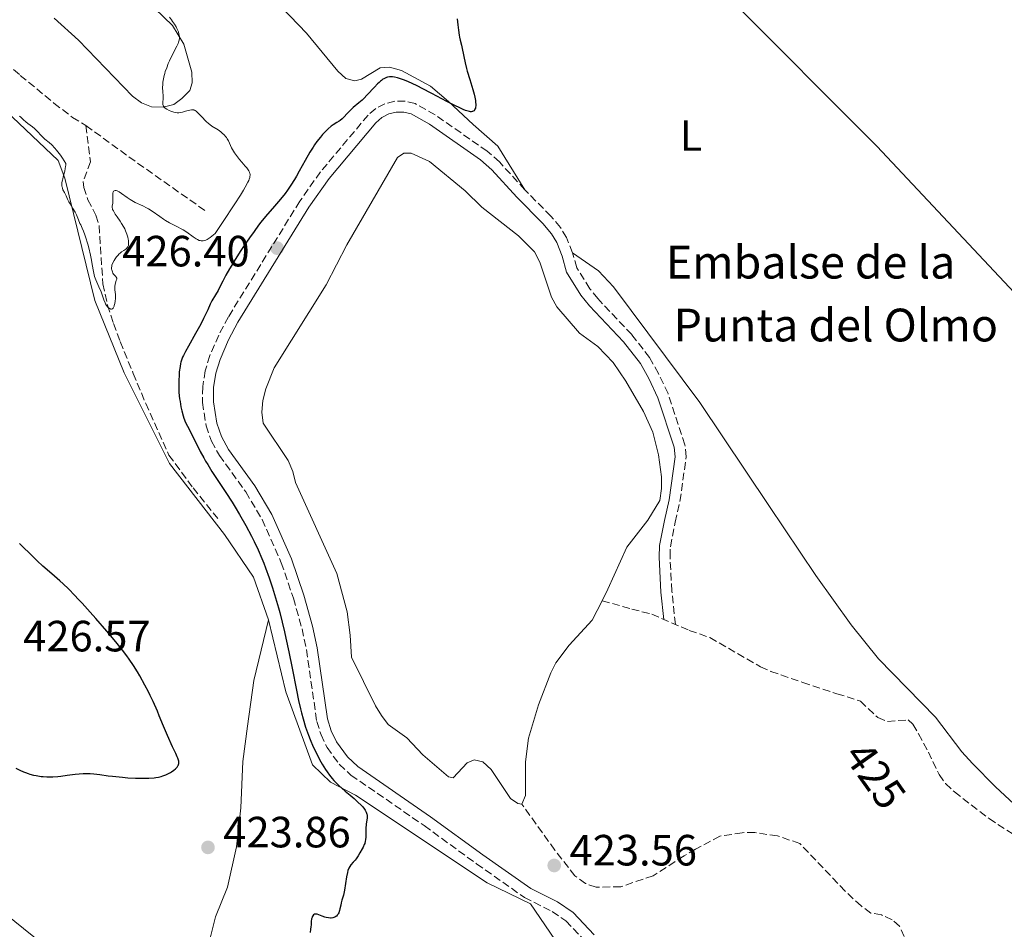
# Model space of a CAD drawing. Units: metres. Extents: x 632637 to 636127, y 4660284 to 4662647.
# Drawn here: x 632857 to 633082, y 4660700 to 4660908 of the extents above; entities that cross this region are included whole.
import ezdxf
from ezdxf.enums import TextEntityAlignment as Align

# ---------------------------------------------------------------- set-up
doc = ezdxf.new("R2010")
doc.units = ezdxf.units.M
doc.header["$MEASUREMENT"] = 0
doc.linetypes.add('DGN Style 3', pattern=[2.435890702152634, 1.739921930109024, -0.6959687720436097])
for name, color, linetype, lineweight in [('Balsa-alberca', 142, 'Continuous', 0), ('Barranco lineal', 142, 'DGN Style 3', 13), ('Camino', 7, 'DGN Style 3', 0), ('Cota de curva de nivel depresión directora', 30, 'Continuous', 0), ('Cota de punto acotado terreno', 7, 'Continuous', 0), ('Curva de nivel directora', 30, 'Continuous', 30), ('Curva de nivel intermedia', 30, 'Continuous', 0), ('Etiqueta de uso rústico', 92, 'Continuous', 0), ('Línea de cambio de uso (parcela vista)', 92, 'Continuous', 0), ('Margen derecho', 7, 'Continuous', 0), ('Punto acotado terreno (símbolo)', 7, 'Continuous', 0), ('Texto de Balsa-alberca', 4, 'Continuous', 0)]:
    doc.layers.add(name, color=color, linetype=linetype, lineweight=lineweight)
doc.styles.add('Style-Arial', font='arial.ttf')

# ---------------------------------------------------------------- blocks, each defined once
blk = doc.blocks.new('5PATER')
at = {"layer": 'Punto acotado terreno (símbolo)', "linetype": 'Continuous', "lineweight": 0}
h = blk.add_hatch(color=51, dxfattribs=at)
edge = h.paths.add_edge_path()
edge.add_ellipse((0, 0), major_axis=(-0.1095731443231308, -0.1110710700762829), ratio=0.9994222409660317, start_angle=0, end_angle=360)

msp = doc.modelspace()

# ---------------------------------------------------------------- linework, layer by layer
at = {"layer": 'Balsa-alberca', "color": 142, "linetype": 'Continuous', "lineweight": 0, "elevation": 422.75, "flags": 128}
msp.add_lwpolyline([(632990.1699999999, 4660775.480000001), (632987.9199999999, 4660771.060000001), (632982.6500000004, 4660765.310000001), (632979.5999999996, 4660761.24), (632978.4400000004, 4660758.980000001), (632975.5899999999, 4660751.630000001), (632973.3399999999, 4660744), (632972.6799999997, 4660738.619999999), (632972.6699999999, 4660730.880000001), (632971.8099999997, 4660728.930000001), (632970.9100000003, 4660729.060000001), (632969.25, 4660730.220000001), (632964.8200000003, 4660736.850000001), (632962.8499999996, 4660738.600000001), (632960.9100000003, 4660739.02), (632959.2800000003, 4660738.390000001), (632956.0599999997, 4660734.91), (632955.0099999999, 4660735.189999999), (632949.1200000001, 4660740.16), (632945.4800000006, 4660744.119999999), (632941.25, 4660747.17), (632939.7300000006, 4660749.230000001), (632938.3499999996, 4660751.439999999), (632932.7999999998, 4660762.52), (632932.5599999997, 4660767.58), (632931.8700000001, 4660772.930000001), (632929.4900000002, 4660781.680000001), (632920.0499999998, 4660802.529999999), (632919.4100000003, 4660805.050000001), (632918.3200000003, 4660807.560000001), (632912.6600000003, 4660816.100000001), (632912.3200000003, 4660818.630000001), (632912.5700000003, 4660821.32), (632913.2699999996, 4660824.01), (632915.1299999999, 4660828.810000001), (632927.0199999996, 4660847.779999999), (632931.7800000003, 4660856.949999999), (632943.3499999996, 4660876.960000001), (632944.8200000003, 4660877.880000001), (632946.4699999997, 4660877.91), (632950.6699999999, 4660876.039999999), (632958.8200000003, 4660869.33), (632962.6200000001, 4660865.52), (632971.0700000003, 4660858.960000001), (632974.7100000001, 4660855.300000001), (632975.9400000004, 4660852.939999999), (632978.6100000005, 4660844.939999999), (632979.8399999999, 4660842.730000001), (632985.0099999999, 4660836.710000001), (632989.2300000006, 4660833.65), (632992.7199999997, 4660829.99), (632995.6299999999, 4660825.720000001), (632999.6200000001, 4660818.779999999), (633001.7800000003, 4660814.050000001), (633003.0599999997, 4660808.859999999), (633003.75, 4660803.810000001), (633003.79, 4660801.130000001), (633003.3899999997, 4660798.439999999), (633000.6399999997, 4660793.92), (632995.8200000003, 4660787.730000001), (632991.5199999996, 4660778.119999999), (632990.1699999999, 4660775.480000001)], close=True, dxfattribs=at)
for points in [[(632971.8099999997, 4660728.930000001), (632970.9100000003, 4660729.060000001), (632969.25, 4660730.220000001), (632964.8200000003, 4660736.850000001), (632962.8499999996, 4660738.600000001), (632960.9100000003, 4660739.02), (632959.2800000003, 4660738.390000001), (632956.0599999997, 4660734.91), (632955.0099999999, 4660735.189999999), (632949.1200000001, 4660740.16), (632945.4800000006, 4660744.119999999), (632941.25, 4660747.17), (632939.7300000006, 4660749.230000001), (632938.3499999996, 4660751.439999999), (632932.7999999998, 4660762.52), (632932.5599999997, 4660767.58), (632931.8700000001, 4660772.930000001), (632929.4900000002, 4660781.680000001), (632920.0499999998, 4660802.529999999), (632919.4100000003, 4660805.050000001), (632918.3200000003, 4660807.560000001), (632912.6600000003, 4660816.100000001), (632912.3200000003, 4660818.630000001), (632912.5700000003, 4660821.32), (632913.2699999996, 4660824.01), (632915.1299999999, 4660828.810000001), (632927.0199999996, 4660847.779999999), (632931.7800000003, 4660856.949999999), (632943.3499999996, 4660876.960000001), (632944.8200000003, 4660877.880000001), (632946.4699999997, 4660877.91), (632950.6699999999, 4660876.039999999), (632958.8200000003, 4660869.33), (632962.6200000001, 4660865.52), (632971.0700000003, 4660858.960000001), (632974.7100000001, 4660855.300000001), (632975.9400000004, 4660852.939999999), (632978.6100000005, 4660844.939999999), (632979.8399999999, 4660842.730000001), (632985.0099999999, 4660836.710000001), (632989.2300000006, 4660833.65), (632992.7199999997, 4660829.99), (632995.6299999999, 4660825.720000001), (632999.6200000001, 4660818.779999999), (633001.7800000003, 4660814.050000001), (633003.0599999997, 4660808.859999999), (633003.75, 4660803.810000001), (633003.79, 4660801.130000001), (633003.3899999997, 4660798.439999999), (633000.6399999997, 4660793.92), (632995.8200000003, 4660787.730000001), (632991.5199999996, 4660778.119999999), (632990.1699999999, 4660775.480000001)], [(632990.1699999999, 4660775.480000001), (632987.9199999999, 4660771.060000001), (632982.6500000004, 4660765.310000001), (632979.5999999996, 4660761.24), (632978.4400000004, 4660758.980000001), (632975.5899999999, 4660751.630000001), (632973.3399999999, 4660744), (632972.6799999997, 4660738.619999999), (632972.6699999999, 4660730.880000001), (632971.8099999997, 4660728.930000001)]]:
    msp.add_lwpolyline(points, dxfattribs=at)
at = {"layer": 'Barranco lineal', "color": 142, "linetype": 'DGN Style 3', "lineweight": 13, "extrusion": (-0.5161228863262177, -0.7070758683870604, 0.4833848182917816), "elevation": -3622036.616875526, "flags": 128}
msp.add_lwpolyline([(-2236786.169182331, 2000501.820755791), (-2236774.362333554, 2000501.7979093), (-2236752.360119013, 2000502.494727263)], dxfattribs=at)
at = {"layer": 'Barranco lineal', "color": 142, "linetype": 'DGN Style 3', "lineweight": 13}
for points in [[(632789.3499999996, 4660976.52, 415.7299999999959), (632800.5199999996, 4660960.75, 415.9400000000023), (632820.0899999999, 4660931.439999999, 416.2400000000052), (632823.5899999999, 4660927.390000001, 416.2400000000052), (632826.79, 4660922.470000001, 416.2400000000052), (632837.8200000003, 4660911.49, 416.8300000000018), (632846.3099999997, 4660904.99, 416.8300000000018), (632857.0499999998, 4660895.720000001, 416.8300000000018), (632864.7699999996, 4660889.380000001, 417.1300000000047), (632868.9800000006, 4660886.100000001, 417.429999999993), (632872.0899999999, 4660884.24, 417.7299999999959)], [(632872.0899999999, 4660884.24, 417.7299999999959), (632873.1299999999, 4660875.92, 417.9600000000065), (632871.4199999999, 4660871.42, 417.9600000000065), (632871.5899999999, 4660870.08, 418.8600000000006), (632872.5300000003, 4660867.26, 418.8600000000006), (632874.3799999999, 4660863.720000001, 418.5599999999977), (632875.0800000001, 4660861.359999999, 419.0200000000041), (632875.9600000001, 4660848.02, 420.0299999999989), (632877.0499999998, 4660843.15, 420.5200000000041), (632878.3799999999, 4660838.930000001, 420.9499999999971), (632879.9400000004, 4660834.77, 421.5399999999936), (632882.8899999997, 4660827.52, 421.5399999999936), (632885.75, 4660820.640000001, 422.4199999999983), (632891.0700000003, 4660808.810000001, 422.6600000000035), (632896.5800000001, 4660801.289999999, 422.5899999999965), (632902.2300000006, 4660794.33, 423.6300000000047)], [(632990.1699999999, 4660775.480000001, 422.4199999999983), (632996.9400000004, 4660773.57, 423.5800000000018), (633001.5599999997, 4660772.380000001, 423.6100000000006), (633010.1200000001, 4660768.66, 423.6100000000006), (633014.8399999999, 4660767.02, 423.8699999999953), (633026.4400000004, 4660760.33, 424.2100000000065), (633028.79, 4660759.279999999, 424.3099999999977), (633036.0599999997, 4660756.789999999, 424.5200000000041), (633043.8799999999, 4660754.189999999, 424.2100000000065), (633049.2800000003, 4660752.49, 424.5099999999948), (633053.25, 4660748.710000001, 424.6699999999983), (633055.4600000001, 4660747.83, 424.8099999999977), (633060.2199999997, 4660748.210000001, 424.5099999999948), (633061.2800000003, 4660747.189999999, 424.5099999999948), (633062.5599999997, 4660745.01, 424.5099999999948), (633064.8200000003, 4660740.84, 424.5099999999948), (633067.29, 4660735.67, 425.1000000000058), (633068.7599999999, 4660733.65, 424.9700000000012), (633070.7800000003, 4660731.710000001, 424.8099999999977), (633078.6900000004, 4660725.609999999, 425.3999999999942), (633089.4299999997, 4660718.65, 425.1100000000006)], [(633059.2800000003, 4660698.59, 424.5099999999948), (633058.2000000002, 4660700.949999999, 424.2100000000065), (633056.54, 4660702.41, 424.2100000000065), (633054.1299999999, 4660703.560000001, 424.2100000000065), (633051.6600000003, 4660703.99, 424.2100000000065), (633049.4100000003, 4660705.600000001, 424.2100000000065), (633045.7599999999, 4660709.01, 424.2100000000065), (633035.3799999999, 4660719.930000001, 424.2100000000065), (633030.29, 4660721.630000001, 424.2100000000065), (633025.1100000005, 4660722.42, 424.2100000000065), (633022.2300000006, 4660722.380000001, 424.2100000000065), (633017.0999999996, 4660721.57, 424.2100000000065), (633011.5700000003, 4660718.630000001, 424.2100000000065), (633008.9100000003, 4660717.09, 423.6100000000006), (633001.8399999999, 4660712.5, 423.6100000000006), (632994.4600000001, 4660710.02, 423.6100000000006), (632988.7800000003, 4660709.890000001, 423.6100000000006), (632986.3799999999, 4660710.75, 423.6100000000006), (632983.9600000001, 4660712.49, 423.6100000000006), (632979.3399999999, 4660718.41, 423.3399999999965), (632971.8099999997, 4660728.930000001, 422.75)]]:
    msp.add_polyline3d(points, dxfattribs=at)
at = {"layer": 'Camino', "color": 7, "linetype": 'DGN Style 3', "lineweight": 0}
for points in [[(632972.4899999985, 4660869.550000001, 425.9799999999959), (632966.6900000004, 4660875.899999999, 426.1999999999972), (632963.8799999986, 4660878.350000003, 426.1100000000007), (632951.9899999974, 4660886.680000002, 426.4499999999971), (632947.4200000009, 4660889.25, 426.3500000000058), (632945.1000000008, 4660889.809999999, 426.5399999999936), (632942.7499999994, 4660889.800000002, 426.5000000000001), (632940.4499999994, 4660889.239999998, 426.529999999999), (632938.3700000007, 4660888.140000001, 426.3999999999942), (632936.6299999994, 4660886.620000001, 426.5000000000001), (632925.7300000007, 4660873.63, 426.4600000000065), (632921.0100000022, 4660866.920000004, 426.3699999999953), (632904.6999999976, 4660840.480000001, 426.2599999999948), (632902.449999999, 4660836.280000002, 426.4299999999931), (632900.4299999987, 4660831.57, 426.529999999999), (632899.3700000013, 4660828.11, 426.5899999999966), (632898.8000000013, 4660824.520000001, 426.6499999999942), (632898.7299999997, 4660820.850000003, 426.600000000006), (632899.5799999969, 4660815.510000004, 426.6100000000006), (632900.7800000017, 4660812.02, 426.4299999999931), (632902.600000001, 4660808.750000002, 426.3999999999942), (632908.6299999994, 4660800.38, 426.6100000000006), (632912.4200000003, 4660794.050000001, 426.6100000000006), (632916.7800000011, 4660784.170000002, 426.5599999999976), (632919.5500000005, 4660776.04, 426.679999999993), (632921.5199999998, 4660769.07, 426.5700000000071), (632922.5199999987, 4660764.27, 426.5200000000041), (632924.8900000004, 4660747.850000002, 426.1699999999984), (632925.8599999981, 4660744.79, 425.8300000000019), (632927.2499999984, 4660741.899999999, 425.6499999999942), (632930.0399999979, 4660738.050000001, 425), (632932.7100000011, 4660735.550000002, 425.179999999993), (632949.4799999995, 4660723.989999999, 425.8399999999965), (632961.4600000001, 4660715.25, 425.6000000000058), (632972.3999999991, 4660707.550000002, 425.2499999999999), (632978.7600000004, 4660704.350000003, 424.7700000000041), (632981.8999999987, 4660702.190000001, 424.4700000000012), (632986.4899999974, 4660697.38, 424.1300000000046)], [(632983.4299999997, 4660855.120000003, 425.0599999999978), (632982.0300000005, 4660858.600000003, 425.2899999999937), (632980.6400000001, 4660860.920000004, 425.5099999999947), (632978.4600000009, 4660863.489999999, 425.6600000000035), (632972.4899999985, 4660869.550000001, 425.9799999999959)], [(633006.9499999983, 4660770.040000001, 424), (633006.129999998, 4660777.66, 423.9400000000024), (633005.7100000001, 4660785.500000001, 423.9199999999983), (633005.7999999993, 4660787.84, 423.929999999993), (633006.879999999, 4660793.449999999, 423.9400000000024), (633007.9899999977, 4660798.210000001, 423.9499999999971), (633009.4200000004, 4660808.420000004, 423.8399999999966), (633009.1000000008, 4660811.180000002, 423.8399999999966), (633005.2600000007, 4660822.890000002, 424.1900000000024), (633003.05, 4660827.469999999, 424.5899999999967), (633001.0399999984, 4660831.130000001, 424.3999999999942), (632996.9600000015, 4660836.38, 424.6000000000058), (632989.1799999987, 4660844.620000003, 424.3000000000029), (632987.3500000002, 4660846.899999999, 424.3099999999978), (632984.3599999995, 4660851.670000002, 424.8899999999995), (632983.4299999997, 4660855.120000003, 425.0599999999978)]]:
    msp.add_polyline3d(points, dxfattribs=at)
at = {"layer": 'Curva de nivel directora', "color": 30, "linetype": 'Continuous', "lineweight": 30, "elevation": 425, "flags": 128}
for points in [[(632956.9899999998, 4660908.630000001), (632957.1999999998, 4660907.27), (632957.3299999996, 4660906.09), (632957.4399999991, 4660904.949999999), (632957.5099999983, 4660904.480000001), (632957.6699999992, 4660903.789999999), (632957.98, 4660902.640000001), (632958.1599999988, 4660901.86), (632958.8600000006, 4660898.560000001), (632959.1600000003, 4660897.300000001), (632959.3199999988, 4660896.660000001), (632959.8799999999, 4660894.800000002), (632960.6199999996, 4660892.480000001), (632960.9199999992, 4660891.42), (632961.0699999989, 4660890.760000001), (632961.2000000008, 4660889.949999999), (632961.239999999, 4660889.58), (632961.259999999, 4660889.060000001), (632961.25, 4660888.82), (632961.2099999997, 4660888.4), (632961.1699999995, 4660888.210000004), (632961.0800000001, 4660887.960000002), (632960.9500000004, 4660887.730000002), (632960.87, 4660887.630000001), (632960.709999999, 4660887.52), (632960.5300000003, 4660887.439999999), (632960.4199999986, 4660887.420000001), (632960.1799999994, 4660887.400000001), (632960.0399999986, 4660887.41), (632959.8099999983, 4660887.439999999), (632959.2599999984, 4660887.58), (632958.9400000012, 4660887.689999999), (632958.4000000001, 4660887.910000001), (632957.7699999998, 4660888.190000001), (632956.3199999991, 4660888.900000001), (632954.6799999987, 4660889.760000002), (632952.3600000007, 4660891), (632951.2000000007, 4660891.61), (632948.999999999, 4660892.740000002), (632947.9799999997, 4660893.250000001), (632946.5599999982, 4660893.920000001), (632945.3099999987, 4660894.460000002), (632944.7599999988, 4660894.680000001), (632944.2600000004, 4660894.869999999), (632943.3899999987, 4660895.140000002), (632942.669999999, 4660895.300000003), (632942.2499999988, 4660895.350000001), (632942.0000000006, 4660895.36), (632941.529999999, 4660895.350000001), (632941.0899999987, 4660895.289999999), (632940.8799999985, 4660895.24), (632940.55, 4660895.119999999), (632940.2199999992, 4660894.949999999), (632940.0400000004, 4660894.84), (632939.6699999993, 4660894.570000002), (632939.4799999993, 4660894.41), (632939.1599999998, 4660894.12), (632938.82, 4660893.789999999), (632938.0699999989, 4660893), (632936.4500000007, 4660891.230000002), (632935.6500000005, 4660890.4), (632935.2699999983, 4660890.040000001), (632934.5399999997, 4660889.41), (632933.2299999997, 4660888.34), (632932.6500000008, 4660887.820000002), (632931.8300000007, 4660886.970000002), (632931.0799999996, 4660886.180000001), (632930.6700000005, 4660885.800000001), (632930.219999999, 4660885.430000001), (632929.9799999997, 4660885.26), (632929.459999999, 4660884.92), (632928.6699999999, 4660884.41), (632928.2199999985, 4660884.090000001), (632927.4899999998, 4660883.490000002), (632927.0799999986, 4660883.109999999), (632926.4999999997, 4660882.510000001), (632926.2000000001, 4660882.160000003), (632925.7199999995, 4660881.580000001), (632924.9399999996, 4660880.550000003), (632924.4000000008, 4660879.810000001), (632924.0399999986, 4660879.27), (632923.3100000002, 4660878.109999999), (632922.2300000006, 4660876.25), (632920.8600000005, 4660873.770000001), (632920.23, 4660872.650000001), (632919.7899999997, 4660871.890000002), (632918.9600000004, 4660870.560000001), (632918.1800000003, 4660869.420000001), (632917.6599999995, 4660868.720000002), (632916.5699999987, 4660867.380000001), (632915.2000000008, 4660865.770000001), (632913.169999999, 4660863.390000001), (632912.1200000007, 4660862.09), (632911.5899999987, 4660861.400000001), (632910.5400000005, 4660859.990000002)], [(632910.5400000005, 4660859.990000002), (632909.51, 4660858.54), (632908.8300000007, 4660857.560000001), (632907.5399999986, 4660855.630000004), (632906.2199999999, 4660853.550000002), (632905.4299999987, 4660852.26), (632904.9500000002, 4660851.45), (632904.1199999988, 4660850), (632903.4100000003, 4660848.650000002), (632902.6700000004, 4660847.17), (632902.3199999996, 4660846.49), (632901.7400000005, 4660845.480000001), (632900.9200000003, 4660844.080000001), (632900.5200000001, 4660843.320000002), (632899.9300000002, 4660842.08), (632898.9800000001, 4660840.060000002), (632898.360000001, 4660838.810000001), (632897.1799999987, 4660836.66), (632895.5400000003, 4660833.740000002), (632894.8600000006, 4660832.529999999), (632894.369999999, 4660831.58), (632894.1900000002, 4660831.190000001), (632893.9100000006, 4660830.5), (632893.79, 4660830.070000002), (632893.7199999985, 4660829.76), (632893.6, 4660829.100000001), (632893.4399999991, 4660827.830000001), (632893.3799999988, 4660827.090000002), (632893.3099999994, 4660825.869999999), (632893.3099999994, 4660824.539999999), (632893.3299999996, 4660823.850000001), (632893.3699999999, 4660823.140000002), (632893.5099999984, 4660821.710000001), (632893.6, 4660821.080000001), (632893.8100000002, 4660819.850000001), (632893.989999999, 4660818.970000001), (632894.3099999985, 4660817.779999999), (632894.4899999996, 4660817.25), (632894.8699999996, 4660816.28), (632895.2899999998, 4660815.390000001), (632896.28, 4660813.500000002), (632898.229999999, 4660809.660000001), (632899.0299999993, 4660808.180000001), (632899.4699999996, 4660807.42), (632899.9399999991, 4660806.640000002), (632900.9200000003, 4660805.07), (632904.1199999988, 4660800.210000001), (632905.5099999991, 4660798.020000001), (632906.1900000008, 4660796.920000001), (632907.19, 4660795.24), (632908.6600000006, 4660792.660000001), (632909.919999999, 4660790.28), (632910.5400000005, 4660789.04), (632911.4500000002, 4660787.12), (632912.3299999986, 4660785.100000001), (632912.76, 4660784.050000001), (632913.1800000002, 4660782.970000002), (632913.9899999994, 4660780.74), (632914.7499999994, 4660778.449999999), (632915.23, 4660776.910000003), (632916.1199999994, 4660773.880000001), (632916.419999999, 4660772.760000001), (632916.989999999, 4660770.560000001), (632917.5099999999, 4660768.359999999), (632917.8399999985, 4660766.869999999), (632918.4899999987, 4660763.76), (632919.2300000008, 4660760.010000002), (632920.23, 4660754.970000001), (632920.7300000007, 4660752.619999999), (632921.1699999988, 4660750.699999999), (632921.399999999, 4660749.780000002), (632921.7499999999, 4660748.470000002), (632922.3299999988, 4660746.560000001), (632922.9900000005, 4660744.689999999), (632923.3599999992, 4660743.740000002), (632924.0900000001, 4660742.029999999), (632924.4900000002, 4660741.170000001), (632925.1200000006, 4660739.880000002), (632925.8, 4660738.630000002), (632926.150000001, 4660738.03), (632926.8799999997, 4660736.859999999), (632927.2499999984, 4660736.310000001), (632927.8200000006, 4660735.529999999), (632928.4100000008, 4660734.810000002), (632928.7999999997, 4660734.36), (632929.5799999997, 4660733.54), (632929.9699999986, 4660733.16), (632930.7099999984, 4660732.480000001), (632931.3999999993, 4660731.890000001), (632932.5599999992, 4660730.940000001), (632933.4299999988, 4660730.200000001), (632934.3000000004, 4660729.350000001), (632935.0599999982, 4660728.700000001), (632935.4600000004, 4660728.27), (632935.8299999993, 4660727.789999999), (632935.9999999992, 4660727.520000001), (632936.2099999993, 4660727.09), (632936.3700000002, 4660726.650000001), (632936.4100000004, 4660726.430000001), (632936.4299999983, 4660726.210000001), (632936.4199999993, 4660725.779999999)], [(632856.04, 4660737.160000001), (632856.9599999987, 4660736.710000002), (632857.8199999993, 4660736.33), (632858.2399999994, 4660736.16), (632858.8600000008, 4660735.940000001), (632859.2599999988, 4660735.810000001), (632860.0599999989, 4660735.580000001), (632860.6600000003, 4660735.449999999), (632861.0599999981, 4660735.370000001), (632861.8699999994, 4660735.260000002), (632862.2699999994, 4660735.220000001), (632863.0999999987, 4660735.17), (632863.9300000002, 4660735.160000001), (632864.5000000002, 4660735.180000001), (632865.6799999981, 4660735.260000002), (632866.3499999987, 4660735.33), (632867.7500000001, 4660735.51), (632869.6299999999, 4660735.750000001), (632870.5599999998, 4660735.850000001), (632871.4800000007, 4660735.910000003), (632871.9299999999, 4660735.930000001), (632872.5999999982, 4660735.920000001), (632873.0299999996, 4660735.910000003), (632873.9100000003, 4660735.84), (632875.229999999, 4660735.690000001), (632877.129999999, 4660735.42), (632878.1700000005, 4660735.29), (632880.4500000004, 4660735.060000002), (632881.6399999995, 4660734.970000001), (632883.4000000008, 4660734.87), (632885.0500000004, 4660734.83), (632885.7999999992, 4660734.840000001), (632886.49, 4660734.860000002), (632887.6900000002, 4660734.95), (632888.0399999989, 4660735), (632888.6899999992, 4660735.109999999), (632889.2799999993, 4660735.25), (632889.6500000004, 4660735.359999999), (632890.339999999, 4660735.619999999), (632890.6999999988, 4660735.779999999), (632891.4000000006, 4660736.15), (632891.6899999989, 4660736.32), (632892.2099999997, 4660736.689999999), (632892.5499999995, 4660736.970000001), (632892.9599999986, 4660737.4), (632893.1399999995, 4660737.65), (632893.2099999988, 4660737.78), (632893.2899999993, 4660737.980000001), (632893.3299999996, 4660738.210000002), (632893.3399999985, 4660738.33), (632893.2999999983, 4660738.760000002), (632893.2400000001, 4660739.000000001), (632893.0999999995, 4660739.420000001), (632892.9699999997, 4660739.74), (632892.6299999999, 4660740.490000002), (632891.9100000003, 4660742.020000001), (632890.7199999989, 4660744.640000002), (632889.8099999991, 4660746.79), (632888.8500000002, 4660749.160000003), (632888.4199999989, 4660750.199999999), (632887.4499999988, 4660752.4), (632886.7999999984, 4660753.76), (632886.3800000004, 4660754.609999999), (632885.5699999991, 4660756.180000001), (632884.4299999991, 4660758.260000002), (632883.8500000001, 4660759.230000001), (632882.9400000004, 4660760.680000001), (632881.9999999994, 4660762.060000001), (632881.4499999996, 4660762.83), (632880.4699999985, 4660764.130000001), (632879.2500000001, 4660765.66), (632878.5300000004, 4660766.54), (632876.8699999996, 4660768.51), (632874.3599999995, 4660771.400000002), (632873.0699999998, 4660772.850000001), (632871.199999999, 4660774.910000001), (632870.3299999996, 4660775.850000001), (632869.5199999983, 4660776.699999999), (632868.0799999987, 4660778.17), (632866.8499999995, 4660779.37), (632866.1299999997, 4660780.029999999), (632864.9000000004, 4660781.12), (632863.2399999995, 4660782.510000001), (632862.2299999993, 4660783.4), (632860.8999999993, 4660784.640000001), (632860.0700000002, 4660785.440000001), (632856.9099999995, 4660788.580000001)], [(632936.4199999993, 4660725.779999999), (632936.1899999991, 4660724.300000002), (632936.1299999988, 4660723.350000001), (632936.110000001, 4660722.02), (632936.0999999997, 4660721.420000001), (632936.0399999993, 4660720.720000002), (632935.9900000002, 4660720.400000001), (632935.8600000006, 4660719.91), (632935.769999999, 4660719.660000003), (632935.5199999987, 4660719.100000001), (632935.3099999984, 4660718.680000001), (632934.7799999987, 4660717.76), (632934.3299999996, 4660717.060000001), (632933.8699999991, 4660716.41), (632933.6399999987, 4660716.119999999), (632933.2099999996, 4660715.620000001), (632932.6899999988, 4660715.000000002), (632932.4599999986, 4660714.670000001), (632932.2499999985, 4660714.279999999), (632932.1500000001, 4660714.070000002), (632932.0199999983, 4660713.700000001), (632931.8999999998, 4660713.28), (632931.6999999987, 4660712.310000001), (632931.2299999993, 4660709.240000002), (632931.1499999987, 4660708.820000002), (632930.9900000001, 4660708.090000001), (632930.6500000004, 4660706.900000001), (632930.5000000006, 4660706.34), (632930.3699999988, 4660705.760000002), (632930.19, 4660704.970000003), (632930.0899999995, 4660704.59), (632929.9100000005, 4660704.070000002), (632929.7999999988, 4660703.840000002), (632929.6800000003, 4660703.630000001), (632929.5899999987, 4660703.510000001), (632929.3899999997, 4660703.300000001), (632929.2800000003, 4660703.210000001), (632929.0399999989, 4660703.060000001), (632928.7799999996, 4660702.949999999), (632928.5999999985, 4660702.890000002), (632928.2199999985, 4660702.84), (632927.9999999994, 4660702.830000001), (632927.539999999, 4660702.86), (632927.0599999984, 4660702.960000001), (632926.75, 4660703.039999999), (632926.1399999999, 4660703.250000001), (632925.3399999996, 4660703.590000001), (632924.9799999997, 4660703.710000002), (632924.669999999, 4660703.760000001), (632924.5199999993, 4660703.75), (632924.3899999997, 4660703.710000002), (632924.1599999995, 4660703.550000001), (632923.9600000004, 4660703.310000001), (632923.86, 4660703.11), (632923.7999999997, 4660702.960000001), (632923.7100000001, 4660702.65), (632923.6299999997, 4660702.070000002), (632923.5999999985, 4660701.270000001), (632923.5699999994, 4660700.859999999), (632923.489999999, 4660700.28), (632923.3700000005, 4660699.51)]]:
    msp.add_lwpolyline(points, dxfattribs=at)
at = {"layer": 'Curva de nivel intermedia', "color": 30, "linetype": 'Continuous', "lineweight": 0, "elevation": 420.0000000000001, "flags": 128}
for points in [[(632891.1799999992, 4660909.029999998), (632891.6799999999, 4660908.409999999), (632891.9200000013, 4660908.09), (632892.3400000016, 4660907.46), (632892.7000000015, 4660906.840000001), (632892.9000000004, 4660906.429999999), (632893.2200000001, 4660905.66), (632893.3699999999, 4660905.180000001), (632893.4200000013, 4660904.949999999), (632893.4600000014, 4660904.609999999), (632893.4600000014, 4660904.100000001), (632893.3699999999, 4660903.57), (632893.2900000016, 4660903.3), (632893.1799999998, 4660903.01), (632892.9100000015, 4660902.399999999), (632891.7600000005, 4660900.199999999), (632891.2000000017, 4660899.029999998), (632890.9300000012, 4660898.409999999), (632890.5600000002, 4660897.48), (632890.2400000005, 4660896.579999999), (632890.0999999997, 4660896.140000001), (632889.9900000002, 4660895.720000001), (632889.8100000013, 4660894.92), (632889.7000000018, 4660894.189999999), (632889.6600000015, 4660893.730000001), (632889.6300000004, 4660892.88), (632889.6700000005, 4660891.999999999), (632889.730000001, 4660890.949999998), (632889.730000001, 4660890.460000001), (632889.6600000015, 4660889.52), (632889.6900000006, 4660889.08), (632889.76, 4660888.81), (632889.8200000003, 4660888.669999998), (632889.940000001, 4660888.480000001), (632890.110000001, 4660888.3), (632890.2400000005, 4660888.190000001), (632890.5500000013, 4660887.970000001), (632891.0899999999, 4660887.689999999), (632891.4699999999, 4660887.54), (632892.2200000009, 4660887.300000001), (632892.4800000002, 4660887.249999999), (632892.9400000006, 4660887.180000001), (632893.3699999999, 4660887.17), (632893.6400000004, 4660887.189999999), (632894.2000000012, 4660887.300000001), (632894.8899999997, 4660887.509999998), (632895.8200000017, 4660887.779999998), (632896.2199999996, 4660887.859999999), (632896.5800000017, 4660887.859999999), (632896.7400000005, 4660887.819999999), (632896.8400000011, 4660887.789999999), (632897.0500000011, 4660887.689999999), (632897.2700000001, 4660887.54), (632897.7700000008, 4660887.090000001)], [(632866.2400000015, 4660877.449999998), (632865.9500000008, 4660877.859999999), (632865.3800000009, 4660878.59), (632864.9900000019, 4660879.050000001), (632864.2800000012, 4660879.789999999), (632863.6599999998, 4660880.349999999), (632862.6600000006, 4660881.149999999), (632862.360000001, 4660881.42), (632861.8400000003, 4660881.930000001), (632860.9800000021, 4660882.890000001), (632860.5599999997, 4660883.34), (632860.3200000004, 4660883.55), (632859.8300000009, 4660883.960000001), (632858.8200000006, 4660884.720000001), (632858.3600000001, 4660885.069999999), (632857.8100000003, 4660885.56), (632857.2000000001, 4660886.130000002), (632856.8800000005, 4660886.369999998)], [(632897.7700000008, 4660887.090000001), (632898.4900000006, 4660886.34), (632899.5900000003, 4660885.199999999), (632900.1400000001, 4660884.689999999), (632900.4000000017, 4660884.470000001), (632900.9000000001, 4660884.100000001), (632902.3300000007, 4660883.220000002), (632902.9600000009, 4660882.779999998), (632903.2699999994, 4660882.529999998), (632903.7000000008, 4660882.130000001), (632904.0899999997, 4660881.689999998), (632904.2700000008, 4660881.470000001), (632904.4200000005, 4660881.23), (632904.690000001, 4660880.749999999), (632905.4199999997, 4660879.16), (632905.8399999999, 4660878.4), (632906.0800000012, 4660878.009999999), (632906.4900000002, 4660877.400000001), (632906.9599999997, 4660876.779999999), (632907.2200000011, 4660876.46), (632907.7700000011, 4660875.82), (632908.530000001, 4660874.96), (632908.8799999997, 4660874.52), (632909.1900000004, 4660874.079999999), (632909.3300000012, 4660873.859999998), (632909.500000001, 4660873.529999999), (632909.5999999995, 4660873.259999999), (632909.6300000007, 4660873.109999999), (632909.6399999997, 4660872.850000001), (632909.5999999995, 4660872.539999999), (632909.5599999991, 4660872.359999998), (632909.4100000017, 4660871.929999999), (632909.3100000012, 4660871.67), (632909.11, 4660871.240000002), (632908.530000001, 4660870.15), (632908.1399999999, 4660869.48), (632907.4200000003, 4660868.289999999), (632906.1600000017, 4660866.319999998), (632905.4000000019, 4660865.149999999), (632904.0700000018, 4660863.16), (632901.6199999999, 4660859.550000001), (632900.9200000003, 4660858.949999999), (632900.5, 4660858.63), (632900.2499999997, 4660858.46), (632899.7900000014, 4660858.17), (632899.4800000008, 4660858.02), (632899.2800000019, 4660857.939999999), (632898.9300000009, 4660857.850000001), (632898.77, 4660857.83), (632898.4700000006, 4660857.83), (632898.1799999999, 4660857.890000001), (632897.99, 4660857.960000002), (632897.63, 4660858.130000002), (632897.3100000004, 4660858.319999999), (632896.6300000009, 4660858.76), (632895.130000001, 4660859.800000001), (632894.3200000019, 4660860.329999999), (632893.8900000006, 4660860.579999999), (632893.0099999999, 4660861.050000001), (632891.2100000005, 4660862), (632890.3099999998, 4660862.529999998), (632889.8600000006, 4660862.81), (632888.990000001, 4660863.42), (632887.260000001, 4660864.630000001), (632886.4000000005, 4660865.179999999), (632885.9600000002, 4660865.42), (632885.0800000017, 4660865.859999998), (632883.3800000007, 4660866.640000001), (632882.5800000007, 4660867.060000001), (632882.2000000007, 4660867.289999999), (632881.480000001, 4660867.779999998), (632880.2300000014, 4660868.699999999), (632879.7000000017, 4660869.05), (632879.2500000001, 4660869.27), (632878.9800000018, 4660869.350000001), (632878.7800000008, 4660869.359999998), (632878.5700000006, 4660869.32), (632878.4200000009, 4660869.210000001), (632878.2900000013, 4660868.999999999), (632878.24, 4660868.82), (632878.2100000008, 4660868.399999999), (632878.26, 4660866.96), (632878.2100000008, 4660866.399999999), (632878.1100000002, 4660865.850000001), (632878.0800000011, 4660865.599999999), (632878.1000000013, 4660865.369999999), (632878.1300000004, 4660865.25), (632878.1900000006, 4660865.05), (632878.3600000006, 4660864.689999999), (632878.7899999997, 4660863.970000001), (632879.2200000011, 4660863.33), (632879.8899999994, 4660862.34), (632880.2400000005, 4660861.8), (632880.7300000021, 4660860.979999999), (632880.9500000011, 4660860.57), (632881.1400000011, 4660860.159999998), (632881.4500000018, 4660859.390000001), (632881.6700000009, 4660858.659999999), (632881.7699999993, 4660858.220000001), (632881.8099999994, 4660857.949999998), (632881.8499999996, 4660857.460000001)], [(632881.8499999996, 4660857.460000001), (632881.8400000007, 4660857.220000001), (632881.7800000004, 4660856.810000001), (632881.6500000008, 4660856.48), (632881.53, 4660856.29), (632881.4299999995, 4660856.180000001), (632881.2000000015, 4660855.970000001), (632880.7200000009, 4660855.639999999), (632880.2300000014, 4660855.319999999), (632879.980000001, 4660855.13), (632879.600000001, 4660854.800000001), (632879.42, 4660854.600000001), (632879.0700000013, 4660854.159999999), (632878.7500000016, 4660853.699999999), (632878.5700000006, 4660853.38), (632878.26, 4660852.800000001), (632878.040000001, 4660852.269999999), (632877.9699999995, 4660851.96), (632877.9400000003, 4660851.770000001), (632877.9600000004, 4660851.380000001), (632878.0000000007, 4660851.180000001), (632878.1300000004, 4660850.76), (632878.26, 4660850.46), (632878.4200000009, 4660850.189999999), (632878.5100000004, 4660850.08), (632878.7000000003, 4660849.880000002), (632878.9300000005, 4660849.66), (632879.0199999999, 4660849.539999999), (632879.1100000015, 4660849.340000001), (632879.1200000005, 4660849.220000001), (632879.1100000015, 4660849.079999999), (632879.0300000011, 4660848.739999999), (632878.7899999997, 4660847.91), (632878.7100000015, 4660847.430000001), (632878.6900000013, 4660847.179999999), (632878.7100000015, 4660846.67), (632878.820000001, 4660845.560000001), (632878.8500000001, 4660844.98), (632878.8400000011, 4660844.67), (632878.7899999997, 4660844.07), (632878.6800000002, 4660843.5), (632878.5599999995, 4660843.050000001), (632878.5000000015, 4660842.859999998), (632878.3899999997, 4660842.609999998), (632878.3000000002, 4660842.470000001), (632878.1200000015, 4660842.279999999), (632877.9200000003, 4660842.220000002), (632877.7900000005, 4660842.230000001), (632877.69, 4660842.26), (632877.5, 4660842.36), (632877.1900000017, 4660842.609999998), (632877.0300000006, 4660842.769999999), (632876.8000000004, 4660843.07), (632876.5900000003, 4660843.42), (632876.4800000007, 4660843.619999998), (632876.2000000014, 4660844.309999999), (632875.8000000013, 4660845.46), (632875.5300000008, 4660846.140000001), (632875.0400000013, 4660847.289999999), (632874.5700000019, 4660848.369999998), (632874.3500000006, 4660848.92), (632874.0700000012, 4660849.710000002), (632873.9600000017, 4660850.09), (632873.8000000007, 4660850.84), (632873.5400000014, 4660852.460000001), (632873.3700000016, 4660853.439999999), (632873.1300000002, 4660854.58), (632872.7300000001, 4660856.24), (632872.510000001, 4660857.069999999), (632872.0000000015, 4660858.76), (632871.8400000005, 4660859.230000001), (632871.530000002, 4660860.039999999), (632871.2400000015, 4660860.710000001), (632870.8900000006, 4660861.48), (632870.7200000007, 4660861.849999999), (632870.3699999999, 4660862.680000001), (632869.8900000014, 4660863.82), (632869.6000000008, 4660864.400000001), (632869.1100000015, 4660865.239999999), (632868.4400000008, 4660866.300000001), (632868.1500000004, 4660866.779999999), (632867.8399999995, 4660867.42), (632867.54, 4660868.149999999), (632867.3900000004, 4660868.470000002), (632867.1500000011, 4660868.930000001), (632866.8300000015, 4660869.54), (632866.7000000018, 4660869.88), (632866.6200000015, 4660870.21), (632866.6000000013, 4660870.389999999), (632866.5800000011, 4660870.680000001), (632866.6000000013, 4660871.17), (632866.6900000006, 4660871.75), (632866.76, 4660872.07), (632866.9500000001, 4660872.779999998), (632867.2300000016, 4660873.829999999), (632867.3600000013, 4660874.369999997), (632867.4400000017, 4660874.899999999), (632867.4700000007, 4660875.17), (632867.4800000018, 4660875.55), (632866.7199999997, 4660876.76), (632866.2400000015, 4660877.449999998)]]:
    msp.add_lwpolyline(points, dxfattribs=at)
at = {"layer": 'Línea de cambio de uso (parcela vista)', "color": 92, "linetype": 'Continuous', "lineweight": 0}
for points in [[(632899.1200000001, 4661046.4, 423.4400000000023), (632909.3799999999, 4661033.42, 423.4600000000065), (632923.0099999999, 4661016.960000001, 423.9499999999971), (632948.3799999999, 4660988.51, 424.2100000000065), (633019.0599999997, 4660913.640000001, 427.2299999999959), (633053.0199999996, 4660879.51, 428.3500000000058), (633097.3300000001, 4660832.32, 430.3899999999995)], [(632913.8200000003, 4660771.109999999, 424.3999999999942), (632910.3799999999, 4660780.880000001, 424), (632903.7999999998, 4660790.600000001, 423.3800000000047), (632891.1600000003, 4660806.92, 422.3399999999965), (632880.8300000001, 4660827.600000001, 421.6999999999971), (632874.1399999997, 4660844.17, 420.8600000000006), (632867.25, 4660872.210000001, 419.75), (632865.6900000004, 4660876.210000001, 420.1199999999953), (632852.2199999997, 4660888.939999999, 419.8099999999977), (632837.5599999997, 4660901.050000001, 419.0099999999948), (632823.2199999997, 4660911.83, 418.6900000000023)], [(632864.79, 4660908.810000001, 419.0099999999948), (632870.3600000005, 4660903.810000001, 419.25), (632882.7300000006, 4660891, 419.679999999993), (632884.7599999999, 4660889.41, 419.5599999999977), (632887.0700000003, 4660888.52, 419.8300000000018), (632889.7300000006, 4660888.449999999, 420.0299999999989), (632892.1600000003, 4660889.039999999, 420.0399999999936), (632893.9900000002, 4660890.430000001, 420.0800000000018), (632895.8600000005, 4660892.27, 420.2799999999989), (632896.4100000003, 4660894, 420.3600000000006), (632896.2699999996, 4660896.470000001, 420.3399999999965), (632894.4400000004, 4660902.83, 420.0399999999936), (632891.8899999997, 4660907.17, 419.9600000000065), (632887.8099999997, 4660911.029999999, 420.1000000000058)], [(632972.4900000002, 4660869.550000001, 425.9900000000052), (632966.29, 4660879.550000001, 425.7599999999948), (632960.6399999997, 4660884.51, 425.1600000000035), (632955.0199999996, 4660889.74, 425.3899999999995), (632950.9199999999, 4660893.230000001, 424.6900000000023), (632944.3099999997, 4660896.82, 424.5299999999989), (632941.5300000003, 4660897.630000001, 424.4799999999959), (632939.3600000005, 4660897.470000001, 424.1399999999995), (632935.0999999996, 4660894.850000001, 423.9100000000035), (632933.5700000003, 4660894.439999999, 423.8600000000006), (632931.5599999997, 4660895, 423.8000000000029), (632929.7300000006, 4660896.66, 423.7799999999989), (632922.5199999996, 4660905.4, 423.070000000007), (632916.8700000001, 4660911.289999999, 422.7299999999959)], [(632983.4299999997, 4660855.119999999, 425.0599999999977), (632989.3399999999, 4660851, 425.3800000000047), (632992.7599999999, 4660847.34, 425.3000000000029), (633012.5199999996, 4660820.859999999, 425.8600000000006), (633028.29, 4660797.25, 425.9600000000065), (633039.0599999997, 4660781.24, 425.9499999999971), (633047.1299999999, 4660769.930000001, 426.4100000000035), (633053.4400000004, 4660762.17, 426.8600000000006), (633066.4699999997, 4660748.800000001, 426.6600000000035), (633072.5099999999, 4660740.859999999, 427.4400000000023), (633074.8799999999, 4660738.199999999, 427.9400000000023), (633080.1399999997, 4660732.859999999, 428.2799999999989), (633086.5999999996, 4660726.930000001, 428.7299999999959), (633097.0599999997, 4660718.529999999, 429.3099999999977), (633109.4299999997, 4660709.939999999, 429.5899999999965), (633125.6399999997, 4660700.91, 428.7899999999936), (633127.9000000004, 4660699.82, 429.2200000000012), (633130.5300000003, 4660699.08, 430.0500000000029), (633133.4900000002, 4660699.039999999, 430.8300000000018), (633136.3799999999, 4660699.550000001, 431.0399999999936)], [(632913.8200000003, 4660771.109999999, 424.3999999999942), (632910.4800000006, 4660757.199999999, 424.4199999999983), (632909.0199999996, 4660746.75, 424.75), (632907.9699999997, 4660738.680000001, 424.9199999999983), (632907.5499999998, 4660728.100000001, 424.75), (632906.5199999996, 4660719.130000001, 424.25), (632904.4400000004, 4660709.869999999, 424.3699999999953), (632901.7199999997, 4660703.119999999, 424.25), (632899.9100000003, 4660695.789999999, 423.7899999999936), (632898.4500000002, 4660685.630000001, 424.0599999999977), (632898.0999999996, 4660679.82, 424.070000000007), (632897.1299999999, 4660665.560000001, 424.3500000000058)], [(632994.25, 4660676.100000001, 424.6300000000047), (632973.7699999996, 4660706.130000001, 425.0899999999965), (632963.8600000005, 4660710.880000001, 425.5), (632933.7199999997, 4660730.930000001, 425.2299999999959), (632928.0099999999, 4660733.960000001, 424.9600000000065), (632923.9199999999, 4660737.91, 424.7599999999948), (632917.8200000003, 4660754.630000001, 424.4600000000065), (632913.8200000003, 4660771.109999999, 424.3999999999942)], [(632838.2300000006, 4660714.390000001, 422.3300000000018), (632844.5599999997, 4660710.180000001, 422.25), (632851.79, 4660705.24, 422.7599999999948), (632878.3799999999, 4660683.789999999, 423.4700000000012), (632889.4299999997, 4660673.4, 423.9100000000035), (632890.7400000002, 4660671.02, 423.9499999999971)]]:
    msp.add_polyline3d(points, dxfattribs=at)
at = {"layer": 'Margen derecho', "color": 7, "linetype": 'Continuous', "lineweight": 0}
msp.add_polyline3d([(633004.3199999997, 4660771.190000001, 423.9499999999971), (633003.629999999, 4660777.460000002, 423.9100000000035), (633003.2100000011, 4660785.480000001, 423.9499999999971), (633003.3000000005, 4660788.120000001, 423.9600000000065), (633004.4200000003, 4660793.870000003, 423.979999999996), (633005.510000001, 4660798.550000001, 423.9900000000052), (633006.8999999991, 4660808.440000001, 423.9700000000012), (633006.6399999999, 4660810.640000001, 423.9700000000012), (633002.9400000006, 4660821.95, 424.0800000000019), (633000.8299999983, 4660826.330000004, 424.199999999997), (632998.9400000018, 4660829.750000001, 424.3300000000018), (632995.0599999971, 4660834.760000003, 424.2599999999948), (632987.300000001, 4660842.980000001, 424.1499999999943), (632985.3099999973, 4660845.440000002, 424.3200000000069), (632982.0399999993, 4660850.65, 424.5599999999977), (632981.0499999992, 4660854.32, 424.9100000000035), (632979.7899999986, 4660857.480000001, 425.1399999999995), (632978.6000000017, 4660859.460000001, 425.2700000000042), (632976.6200000013, 4660861.809999999, 425.3600000000007), (632970.6700000013, 4660867.830000003, 425.4299999999931), (632964.9299999991, 4660874.100000001, 426.2700000000042), (632962.3399999986, 4660876.370000003, 426.1399999999994), (632950.6499999985, 4660884.560000001, 425.9600000000065), (632946.5, 4660886.910000003, 426.479999999996), (632944.8199999991, 4660887.31, 426.4900000000052), (632943.0500000011, 4660887.300000001, 426.4199999999983), (632941.3500000002, 4660886.88, 426.3800000000048), (632939.7899999978, 4660886.06, 426.3600000000007), (632938.4299999988, 4660884.859999999, 426.4400000000023), (632927.7100000011, 4660872.11, 426.5099999999947), (632923.0899999987, 4660865.539999999, 426.3899999999995), (632906.8599999992, 4660839.239999999, 426.2899999999937), (632904.7100000011, 4660835.2, 426.3899999999995), (632902.7899999989, 4660830.710000004, 426.550000000003), (632901.8099999976, 4660827.550000002, 426.5800000000017), (632901.3000000002, 4660824.300000002, 426.5899999999966), (632901.230000001, 4660821.030000002, 426.5800000000017), (632902.0199999999, 4660816.11, 426.6199999999955), (632903.0799999972, 4660813.039999999, 426.6600000000035), (632904.7199999979, 4660810.090000001, 426.6499999999942), (632910.7300000006, 4660801.760000003, 426.5800000000017), (632914.6399999999, 4660795.210000001, 426.5399999999936), (632919.1200000013, 4660785.07, 426.6199999999955), (632921.9299999987, 4660776.780000002, 426.729999999996), (632923.9400000004, 4660769.670000002, 426.1799999999931), (632924.9799999997, 4660764.710000002, 426.6300000000046), (632927.3299999967, 4660748.410000001, 426.5000000000001), (632928.1799999983, 4660745.710000001, 426.3800000000048), (632929.4099999998, 4660743.180000001, 426.1600000000035), (632931.9200000021, 4660739.710000002, 424.5800000000018), (632934.2899999992, 4660737.510000002, 424.7500000000001), (632950.9200000013, 4660726.030000002, 426.1799999999931), (632962.9200000019, 4660717.29, 425.5599999999977), (632973.8399999986, 4660709.59, 424.9900000000054), (632979.9800000008, 4660706.550000001, 424.7200000000012), (632983.5399999992, 4660704.109999999, 424.3200000000069), (632988.3700000016, 4660699.02, 424.029999999999)], dxfattribs=at)

# ---------------------------------------------------------------- block references
at = {"layer": 'Punto acotado terreno (símbolo)', "color": 7, "linetype": 'Continuous', "lineweight": 0, "xscale": 10, "yscale": 10, "zscale": 10}
for p in [(632915.8099999988, 4660856.180000001, 426.3999999999946), (632899.9999999994, 4660719.010000002, 423.8600000000006), (632979.2199999986, 4660714.870000003, 423.5599999999982)]:
    msp.add_blockref('5PATER', p, dxfattribs=at)

# ---------------------------------------------------------------- texts
at = {"layer": 'Cota de curva de nivel depresión directora', "color": 30, "linetype": 'Continuous', "lineweight": 0, "style": 'Style-Arial'}
msp.add_text('425', height=7.000000000000002, rotation=305.36246, dxfattribs=at).set_placement((633052.6847020847, 4660735.503211825, 425), align=Align.MIDDLE_CENTER)
at = {"layer": 'Cota de punto acotado terreno', "color": 7, "linetype": 'Continuous', "lineweight": 0, "style": 'Style-Arial'}
for s, p in [('426.40', (632880.3799999994, 4660851.989999998, 426.3999999999942)), ('426.57', (632857.7199999992, 4660763.870000001, 426.570000000007)), ('423.86', (632903.5000000001, 4660719.010000001, 423.8600000000006)), ('423.56', (632982.7199999995, 4660714.870000001, 423.5599999999977))]:
    msp.add_text(s, height=7.000000000000002, dxfattribs=at).set_placement(p)
at = {"layer": 'Etiqueta de uso rústico', "color": 92, "linetype": 'Continuous', "lineweight": 0, "style": 'Style-Arial'}
msp.add_text('L', height=7.000000000000002, dxfattribs=at).set_placement((633010.5114203803, 4660881.950009998, 426.5200000000041), align=Align.MIDDLE_CENTER)
at = {"layer": 'Texto de Balsa-alberca', "color": 4, "linetype": 'Continuous', "lineweight": 0, "style": 'Style-Arial'}
for s, p in [('Embalse de la', (633004.7600000027, 4660849.219999999, 425.8500000000058)), ('Punta del Olmo', (633006.5300000008, 4660834.82, 425.7599999999948))]:
    msp.add_text(s, height=7.5, dxfattribs=at).set_placement(p)

doc.saveas('drawing.dxf')
